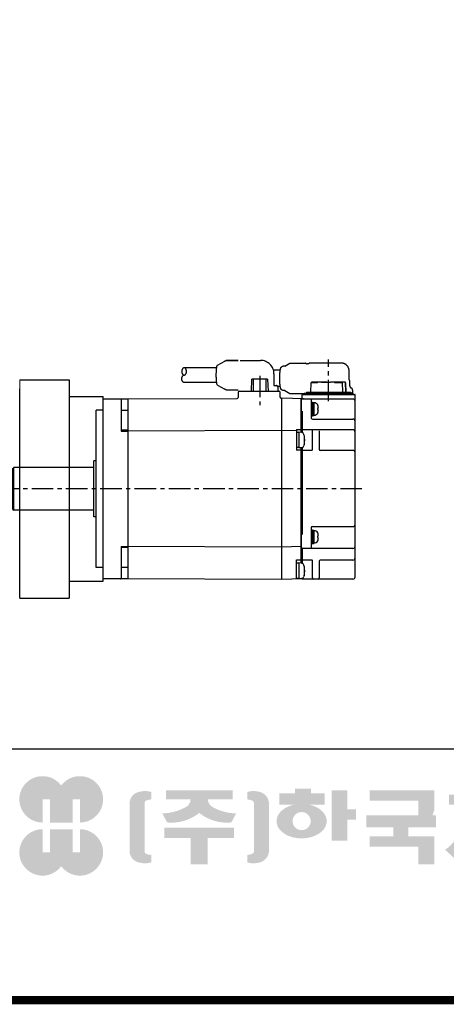
# Model space of a CAD drawing. Extents: x -133 to 1585, y 609 to 1849.
# Drawn here: x 670 to 860, y 633 to 1070 of the extents above; entities that cross this region are included whole.
import ezdxf

# ---------------------------------------------------------------- set-up
doc = ezdxf.new("R2010")
doc.units = 0
doc.header["$MEASUREMENT"] = 0
doc.linetypes.add('CENTER', pattern=[50.800000000000004, 31.75, -6.35, 6.35, -6.35])
doc.linetypes.add('HIDDEN', pattern=[9.524999999999999, 6.35, -3.175])
doc.layers.add('CENTER', color=1, linetype='CENTER')
doc.layers.add('HIDDEN', color=2, linetype='HIDDEN')
doc.layers.add('OBJECT', color=6, linetype='Continuous', lineweight=25)

# ---------------------------------------------------------------- blocks, each defined once
blk = doc.blocks.new('HG-KR73')
at = {"layer": 'CENTER', "ltscale": 0.3}
for p, q in [((89.20000000000027, 38.93460627624233), (89.20000000000027, 57.48500363154244)), ((58.60000000000036, 50.29999999999984), (58.60000000000036, 37.26287761919991)), ((104, -1.13686837721616e-13), (-53.1893223956522, 0))]:
    blk.add_line(p, q, dxfattribs=at)
at = {"layer": 'HIDDEN', "ltscale": 5}
for p, q in [((43.65851367799951, 57.09999999969989), (48.96839509429992, 57.09999999969989)), ((48.99453187600011, 57.09648795099986), (43.65851367790037, 57.09648795099986)), ((49.86953923500005, 57.10000000000002), (58.94999999999982, 57.10000000000002)), ((39.49875572871815, 53.79999999999984), (25.04803283620004, 53.79999999999984)), ((39.89821227409993, 54.93893030619995), (43.06263927660029, 56.78427600359998)), ((43.06263927680038, 56.78427600369992), (43.06497696289989, 56.78560958029993)), ((43.06497696289989, 56.78560958029993), (43.06903080939992, 56.78778166099994)), ((67.73763034303283, 52.78460985692993), (64.70865345631591, 52.78460985693016)), ((69.7214685166, 54.53460627624224), (69.05131312160029, 54.53460627624224)), ((69.69691048260029, 54.51950340794235), (71.9670149788999, 55.91558784944232)), ((72.02895157659987, 55.93460627624233), (78.97677463810032, 55.93460627624233)), ((79.03782642720034, 55.91612808684226), (79.53140604179998, 55.61694330104228)), ((80.36759428550022, 55.63460627624238), (79.67155694419989, 55.63460627624238)), ((94.76708767640048, 55.93460627624233), (81.0856224739, 55.93460627624233)), ((64.94999999999982, 51.09999999999991), (64.94999999999982, 45.89999999999998)), ((98.32341453267145, 48.59980799048992), (98.32183137440006, 52.43460627624245)), ((39.49869129837953, 47.29999999999984), (25.04803283620004, 47.29999999999984)), ((39.89821227409993, 46.16106969379996), (43.15632738210024, 44.26108947899979)), ((43.61262927010011, 44.00200463769977), (43.60624010739957, 44.00351204909987)), ((43.64458588490015, 44.00076616909985), (48.98060408299989, 44.00076616889976)), ((64.94999999999982, 45.89999999999998), (66.10000000000036, 45.89999999999998)), ((67.73762859396766, 45.48460985693009), (66.59278917612937, 45.48460985693009)), ((66.60000000000036, 45.39999999999998), (66.60000000000036, 43.39999999999998)), ((98.57675083370032, 45.80810567574224), (98.57675083370032, 47.93460627624233)), ((99.87675083370004, 43.93460627624233), (99.87675083370004, 42.43460627624233)), ((69.7214685166, 43.73460627624229), (69.05131312160029, 43.73460627624229)), ((69.69691048260029, 43.74970914444225), (71.9670149788999, 42.35362470294228)), ((72.02895157659987, 42.33460627624231), (78.97677463810032, 42.33460627624231)), ((79.03782642720034, 42.35308446554234), (79.17300166810037, 42.43502134924222)), ((99.87674449350015, 42.43460627624233), (79.172316902092, 42.43460627624233))]:
    blk.add_line(p, q, dxfattribs=at)
for points in [[(43.62016790029975, 57.0992338302998), (43.62655929619996, 57.0998260463997), (43.63237689170001, 57.09999999969989)], [(43.63237689170001, 57.09999999969989), (43.6393427979001, 57.09975059579995), (43.64573408419983, 57.09908293390004), (43.65212451419984, 57.0979953622998), (43.6585136783001, 57.09648795079977)], [(39.32393016019796, 50.55000577888666), (39.32625569056381, 50.95769624800494), (39.33306854756302, 51.35850356546632), (39.34442638362361, 51.75408990839026), (39.36015624136417, 52.13946874571718), (39.38017905517245, 52.51120052044269), (39.40427080237168, 52.86630648712094), (39.43227674113814, 53.20152481410889), (39.46390996210539, 53.51426520229359), (39.49894531725431, 53.80155462334085), (39.53704278071564, 54.06127943437195), (39.57791446499687, 54.29085665278433), (39.62117880754795, 54.48872126961703), (39.66649498498646, 54.65276830850019), (39.71345289122019, 54.78203468896038), (39.76167037369942, 54.87496512334349), (39.81072274851886, 54.93123125592285), (39.8601995473914, 54.94988045122966), (39.89825644003713, 54.9388843174554)], [(39.89816810770026, 46.16111568209988), (39.86011099374946, 46.15012031427534), (39.81063457022719, 46.16877050536675), (39.76158332785144, 46.22503762518147), (39.71336771573533, 46.31796902998906), (39.66641241117395, 46.44723635551543), (39.62109953541767, 46.61128430651593), (39.57783917517281, 46.809149793963), (39.53697211145754, 47.03872783492761), (39.49887987532293, 47.29845341267014), (39.46385030227611, 47.58574353879374), (39.43222337564612, 47.89848456357743), (39.4042241836155, 48.23370345415549), (39.38013958341708, 48.58880990564137), (39.36012425122726, 48.96054208327826), (39.34440214976894, 49.34592123711207), (39.33305227543087, 49.74150780854814), (39.32624748523131, 50.14231526304627), (39.32393016019796, 50.55000577888666)], [(43.63237689170001, 44.00000000029979), (43.62541098509973, 44.00024940419996), (43.61901969930022, 44.00091706609976), (43.61262927010011, 44.00200463769977)], [(43.64458588460002, 44.00076616959996), (43.63819448760023, 44.00017395349994), (43.63237689170001, 44.00000000029979)]]:
    blk.add_lwpolyline(points, dxfattribs=at)
for centre, radius, start, end in [((58.94999999999982, 51.09999999999991), 6, 0, 89.99999999229638), ((97.57675083370032, 47.93460627624233), 1, 0, 41.69780222011077), ((66.10000000000036, 45.39999999999998), 0.5, 0, 90.00000000500258), ((99.57675083370032, 45.80810567574224), 1, 180, 249.5126848851993), ((98.87675083370004, 43.93460627624233), 1, 0, 69.5126848852839)]:
    blk.add_arc(centre, radius, start, end, dxfattribs=at)
at = {"layer": 'HIDDEN', "ltscale": 5, "extrusion": (0, 0, -1)}
blk.add_ellipse((25.04803283620004, 52.17499999999984), major_axis=(1.990051048614457e-16, 1.625000000000007), ratio=0.6429592764543602, dxfattribs=at)
blk.add_ellipse((25.04803283620004, 48.92499999999984), major_axis=(1.990051048614457e-16, 1.625000000000007), ratio=0.6429592764543602, start_param=3.141592653589792, end_param=6.283185307179584, dxfattribs=at)
at = {"layer": 'HIDDEN', "ltscale": 5}
for points, knots in [([(43.15799615610013, 56.83902516640001), (43.18802671457615, 56.85621187461606), (43.27910419418959, 56.90833618220745), (43.4330293517196, 56.99531419521543), (43.55734492638567, 57.06434769642362), (43.62016790079997, 57.09923383109981)], [0, 0, 0, 0, 0.1038024741676973, 0.3148149153543618, 0.530392548105595, 0.530392548105595, 0.530392548105595, 0.530392548105595]), ([(67.51508801070031, 49.13460627624238), (67.51508801070031, 49.29500954665286), (67.51715312583838, 49.61433550308379), (67.52644616400721, 50.08957685601888), (67.54189138463789, 50.5559654005134), (67.56344242093292, 51.00939611563751), (67.5910782111896, 51.44619287308217), (67.62487321082426, 51.86339431408828), (67.66515962837957, 52.25932881315987), (67.71183222658874, 52.6261710638463), (67.76323285259423, 52.9481642795655), (67.81683604209502, 53.21612892205974), (67.87091759147097, 53.43346945795133), (67.92732285888997, 53.61558570345289), (67.98862934831732, 53.77369151852133), (68.05749039248622, 53.91461448946507), (68.13640739683251, 54.04232304090647), (68.22730305148207, 54.15839434269276), (68.33162065810257, 54.26279715076691), (68.45055748283085, 54.35458823454201), (68.58357101969068, 54.4309392797262), (68.72987617112767, 54.48912329999314), (68.88700191978478, 54.5260968328837), (68.99603435652989, 54.53460627624224), (69.05131312160029, 54.53460627624224)], [0, 0, 0, 0, 0.4812098112316491, 0.9579660115896593, 1.425956714173869, 1.88109678392172, 2.319743090101977, 2.738907257967447, 3.136726060748099, 3.513579497052185, 3.848159243584929, 4.114723255000718, 4.333158028349708, 4.519778697616649, 4.686310954423372, 4.841393048944381, 4.989661712415609, 5.135862088045055, 5.282686571363271, 5.431276872332563, 5.585278332354951, 5.741284913383607, 5.901967994580088, 6.067804289791267, 6.067804289791267, 6.067804289791267, 6.067804289791267]), ([(72.02895157659987, 55.93332660064232), (72.0156344821653, 55.93332660064232), (71.99363996789998, 55.92993272855972), (71.97387954225451, 55.92051021919622), (71.96665048680006, 55.91619903484229)], [0, 0, 0, 0, 0.03995128330509016, 0.06520222347924079, 0.06520222347924079, 0.06520222347924079, 0.06520222347924079]), ([(79.03817880879978, 55.91672932124231), (79.03121535002856, 55.92081058220833), (79.01173831000506, 55.92998489717388), (78.99009173253489, 55.93332660064232), (78.97677463810032, 55.93332660064232)], [0, 0, 0, 0, 0.02421400508400195, 0.06416528838942874, 0.06416528838942874, 0.06416528838942874, 0.06416528838942874]), ([(79.54687258386093, 55.60727257633323), (79.55900358233248, 55.61276320256468), (79.599134298011, 55.62803471483562), (79.64211352702569, 55.63460627624238), (79.67155694419989, 55.63460627624238)], [6.625310623449272, 6.625310623449272, 6.625310623449272, 6.625310623449272, 6.665129008912616, 6.75345926043535, 6.75345926043535, 6.75345926043535, 6.75345926043535]), ([(81.0856224739, 55.93460627624233), (81.04026601625083, 55.93460627624233), (80.94889803995693, 55.92846996608444), (80.81121599533435, 55.90026746643071), (80.6751532623075, 55.85183364094416), (80.54460838752857, 55.78280237027104), (80.44169980619608, 55.70768990693011), (80.3843240487904, 55.65490386078523), (80.3640126442815, 55.63460627624238)], [0, 0, 0, 0, 0.1360693729476962, 0.2737486284700797, 0.4204033512859735, 0.5678168072876753, 0.7152345194255414, 0.8013074933725652, 0.8013074933725652, 0.8013074933725652, 0.8013074933725652]), ([(98.32183137440006, 52.43460627624245), (98.32159602883712, 53.00467104983989), (98.00525084791889, 54.28672041036418), (96.83026088211864, 55.45295195596339), (95.6265083748458, 55.85923584858881), (95.05963750846968, 55.93460627624233), (94.76708767640048, 55.93460627624233)], [0, 0, 0, 0, 1.710194466532613, 3.799849423309215, 4.620547722092542, 5.498197218301534, 5.498197218301534, 5.498197218301534, 5.498197218301534]), ([(69.05131312160029, 43.73460627624229), (68.99441111936358, 43.73460627624229), (68.87912073583084, 43.74386825437159), (68.71091400736805, 43.785420619413), (68.5501935344264, 43.85403598883909), (68.40404792364325, 43.94622480500561), (68.27652029870114, 44.05716642540699), (68.16952386471075, 44.18046540924854), (68.08020781391588, 44.3139871852967), (68.00446926496534, 44.45948716714918), (67.93846871383857, 44.62148818166941), (67.87871608275418, 44.80745886448528), (67.8221516013391, 45.02888428496544), (67.76659419305633, 45.30169826610143), (67.7139574463472, 45.62780046201374), (67.666539494071, 45.99762451919912), (67.6258454575127, 46.39499725364431), (67.59173648275555, 46.8137108780569), (67.56385505767958, 47.25216460191746), (67.54211741454037, 47.70739243843263), (67.52654097820277, 48.17568370362153), (67.51717022635148, 48.65288874419696), (67.51508801070031, 48.97353924587253), (67.51508801070031, 49.13460627624238)], [0, 0, 0, 0, 0.1707060067085955, 0.3452427740446578, 0.5175753361081998, 0.6927439527110774, 0.8614375226510191, 1.022840055579838, 1.181073704749278, 1.342265589069886, 1.514106029864055, 1.705249808546529, 1.927827992034064, 2.199384067649913, 2.540218375062749, 2.91856488082544, 3.317788428808274, 3.738468460072683, 4.178790659457652, 4.635745466090001, 5.105656661506361, 5.584395068341401, 6.067596159450557, 6.067596159450557, 6.067596159450557, 6.067596159450557]), ([(43.60624010779975, 44.00351204909987), (43.54349985022964, 44.03895567874781), (43.41933407436045, 44.10910020708275), (43.26934249692295, 44.1953318808005), (43.18208698404896, 44.24610180409002), (43.15580982889969, 44.26139125809993)], [0, 0, 0, 0, 0.2161784099660452, 0.4278267421772816, 0.5190314953072046, 0.5190314953072046, 0.5190314953072046, 0.5190314953072046]), ([(72.02895157659987, 42.33588595174228), (72.0156344821653, 42.33588595174228), (71.99363996789998, 42.339279823825), (71.97387954225451, 42.3487023331885), (71.96665048680006, 42.35301351754231)], [0, 0, 0, 0, 0.03995128330510844, 0.06520222347921087, 0.06520222347921087, 0.06520222347921087, 0.06520222347921087]), ([(78.97677463810032, 42.33588595174228), (78.99009173253489, 42.33588595174228), (79.01173831000506, 42.33922765521095), (79.03121535002856, 42.34840197017627), (79.03817880879978, 42.35248323114229)], [0, 0, 0, 0, 0.03995128330544506, 0.06416528838939925, 0.06416528838939925, 0.06416528838939925, 0.06416528838939925])]:
    blk.add_open_spline(points, degree=3, knots=knots, dxfattribs=at)
for points in [[(43.06903081009978, 56.78778165989991), (43.09868592543353, 56.80486282873323), (43.12834104076683, 56.82194399756668), (43.15799615610013, 56.83902516640001)], [(79.5317370437001, 55.61751900114234), (79.53699384347965, 55.61444136069792), (79.54204173738799, 55.61098807331291), (79.54687258386366, 55.60727257632743)]]:
    blk.add_open_spline(points, degree=3, dxfattribs=at)
blk.add_point((89.20000000000027, 42.93460627624233), dxfattribs=at)
at = {"layer": 'OBJECT'}
for p, q in [((54.89699838619981, 43.39999999999998), (55.06670022299977, 48.79999999999984)), ((62.13329977699959, 48.79999999999984), (55.06670022299977, 48.79999999999984)), ((55.75440483189959, 48.79999999999984), (55.68411203110009, 43.39999999999998)), ((61.51588796879969, 43.39999999999998), (61.44559516799973, 48.79999999999984)), ((62.13329977699959, 48.79999999999984), (62.30300161369996, 43.39999999999998)), ((81.32324916623202, 42.93460627624233), (81.46991639803218, 47.13460627624238)), ((84.26359917363197, 47.13460627624238), (81.46986548263203, 47.13460627624238)), ((81.6254337142318, 47.13463659134243), (81.6371085958317, 47.43463678784235)), ((88.35351548833205, 47.43460627624233), (81.63702528953218, 47.43460627624233)), ((84.09975466953165, 47.4346412164424), (84.0880797871323, 47.13464100094222)), ((86.07544875063195, 47.2346062762424), (86.07629990493206, 47.43460627624233)), ((90.04563335723196, 47.2346062762424), (86.07544875063195, 47.2346062762424)), ((86.17901827773176, 47.43460627624233), (86.17901827773176, 47.2346062762424)), ((90.046058934332, 47.33460627624243), (86.17901827773176, 47.33460627624243)), ((86.48369163623192, 47.33460627624243), (86.48369163623192, 47.43460627624233)), ((86.59946751243206, 47.33460627624243), (86.59946751243206, 47.43460627624233)), ((87.83034788083205, 47.43460627624233), (87.83034788083205, 47.33460627624243)), ((87.94612375713177, 47.33460627624243), (87.94612375713177, 47.43460627624233)), ((88.25079711563194, 47.33460627624243), (88.25079711563194, 47.43460627624233)), ((88.35351548833205, 47.43460627624233), (88.35394106553213, 47.33460627624243)), ((90.04648451153207, 47.43460627624233), (90.04563335723196, 47.2346062762424)), ((96.76297471033195, 47.43460627624233), (90.04648451153207, 47.43460627624233)), ((95.23142211913182, 47.13460627624238), (91.85663178003188, 47.13460627624238)), ((92.08087011333237, 47.13463551274242), (92.07174869843175, 47.43463563504235)), ((95.53847634443173, 42.93460627624233), (95.38250420523173, 47.43460627624233)), ((96.60119763923194, 47.43460627624233), (96.75716977843194, 42.93460627624233)), ((96.77456628563186, 47.13463659134243), (96.76289140403196, 47.43463678784235)), ((96.93013451723209, 47.13460627624238), (96.77307601063194, 47.13460627624238)), ((97.0767508336321, 42.93460627624233), (96.93008360183194, 47.13460627624238)), ((-11, 39.99999999999989), (0, 39.99999999999989)), ((-11, -40.00000000000011), (-11, 39.99999999999989)), ((-3, 39.79999999999984), (-2.997964291330845, 25.65756949559989)), ((0, 39.99999999999989), (48.60218165459992, 40.21206836919998)), ((0, 39.99999999999989), (0, -40.00000000000011)), ((49.09999999999991, 42.89999999999998), (49.09999999999991, 40.61119458229996)), ((49.59999999999991, 43.39999999999998), (67.14999999999964, 43.39999999999998)), ((67.64999999999964, 40.79736711809994), (67.64999999999964, 42.89999999999998)), ((68.15218165459964, 40.29737187779995), (68.29999999999973, 40.2980168611)), ((68.29999999999973, 40.29999999999984), (68.29999999999973, -40.29999999999995)), ((78, 39.99999999999989), (68.30000000209975, 40.29999999999984)), ((77, 39.99999999999989), (77, 25.11761385271393)), ((77, 39.99999999959994), (77, 26.33566274459997)), ((100, 39.93460627624245), (77, 39.93460627624245)), ((77, 25.11761385271393), (77, 39.93460627624245)), ((77.5, 39.93460627624245), (77.5, 41.73460627624229)), ((77.69999999999982, 41.93460627624245), (100.8000000000002, 41.93460627624245)), ((78.32324916620018, 42.2346062762424), (78.32324916620018, 41.93460627624233)), ((99.87675036380006, 42.43460627624233), (78.52324963609999, 42.43460627624233)), ((79.3157985552316, 42.93460627624233), (79.27205422348197, 42.43460627624233)), ((79.31575463533181, 42.93460627624233), (99.08424536453185, 42.93460627624233)), ((81.5, 39.73460627624229), (81.5, 31.38341023224223)), ((98.67603571549989, 41.93460627624233), (98.67603571549989, 42.2346062762424)), ((98.75796729700005, 42.13460627624238), (98.67603571549989, 42.13460627624238)), ((98.75796729700005, 42.13460627624238), (98.75796729700005, 41.93460627624233)), ((99.08420144463207, 42.93460627624233), (99.12794577638215, 42.43460627624233)), ((100.0767508337003, 42.2346062762424), (100.0767508337003, 41.93460627624233)), ((101, 25.25923819103275), (101, 41.73460627624229)), ((81.5, 38.49554600914246), (82, 38.49554600914246)), ((82, 38.49274090684241), (82, 32.49835111144228)), ((82, 38.42470971234241), (82.69999999999982, 38.42470971234241)), ((82.69999999999982, 38.42470971234241), (82.69999999999982, 32.54734808314231)), ((84.3648617678, 37.27363487084244), (84.3648617678, 37.29554600914241)), ((84.3648617678, 35.21554600914226), (84.3648617678, 35.77554731784244)), ((84.3648617678, 35.7755460091422), (84.5845676828003, 35.7755460091422)), ((84.5845676828003, 35.21554600914226), (84.3648617678, 35.21554600914226)), ((-11.20000000000027, 34.99999999999989), (-14.00000000000045, 34.99999999999989)), ((-14, -35.00000000000011), (-14.00000000000045, 34.99999999999989)), ((0, 34.8642807606999), (-2.999289536091965, 34.8642807606999)), ((77, 33.94554600864228), (77.5, 33.94554600864228)), ((77, 33.5455460091423), (77.5, 33.5455460091423)), ((77.5, 34.48309871774234), (77.5, 25.02015695922546)), ((81.5, 32.49554600914223), (82, 32.49554600914223)), ((82, 32.54554600914241), (82.69999999999982, 32.54554600914241)), ((82, 30.99577757484224), (100, 30.99577757484224)), ((84.3648617678, 33.69554600914228), (84.3648617678, 33.71745735354227)), ((75, 26.43614186329989), (75, 17.19857460569995)), ((75, 26.43614186329989), (77, 26.32763903679995)), ((100, 26.25923819103275), (77.5, 26.25923819103275)), ((0, 26.07688183189987), (-2.998024648548835, 26.07688183189987)), ((-2.997964291330845, 25.6575694956), (0, 25.65756949559989)), ((68.29999999999973, 25.9392439204164), (0, 25.66618830648395)), ((75, 25.75147935189648), (68.35740381985352, 25.94145655334421)), ((76, 25.21061747049998), (76, 18.21061747049998)), ((77.11941518979984, 25.11268133169995), (76, 25.21061747049998)), ((78.36341828280001, 23.76061747050005), (78.25649539189999, 24.17335731240007)), ((78.36341828280001, 23.72695077629999), (78.36341828280001, 23.76061747050005)), ((78.36341828280001, 22.08061747049999), (78.36341828280001, 21.34061747049998)), ((78.36341828280001, 22.08061747049999), (78.5013523294001, 22.08061747049999)), ((78.5, 21.34061747049998), (78.5, 22.08061747049999)), ((78.5, 22.0806174705001), (78.5, 21.34061747049998)), ((78.5, 21.34061747049998), (78.5, 22.08061747049999)), ((82, 17.33360627624234), (82, 25.74089847074242)), ((85, 25.72623113014231), (85, 17.54739444424229)), ((101, -25.43777061471098), (101, 25.25923819103275)), ((76, 18.33561747049998), (75, 18.33561747049998)), ((77.11941518979984, 18.30855360939995), (76, 18.21061747049998)), ((77, -33.012903247586), (77, 18.30362108838597)), ((77, 18.30362108838597), (77, -33.012903247586)), ((77, 18.30362108838597), (77, -24.75294203920009)), ((77.5, 18.40107798187444), (77.5, -20.21396832935773)), ((78.36341828280001, 19.66061747049991), (78.25649539189999, 19.24787762869994)), ((78.5013523294001, 21.34061747049998), (78.36341828280001, 21.34061747049998)), ((78.36341828280001, 19.66061747049991), (78.36341828280001, 19.69428416479991)), ((77, 17.19857460569995), (75, 17.19857460569995)), ((77, 16.88360627624218), (77.5, 16.88360627624218)), ((81.69999999999982, 17.13360627624229), (77.5, 17.13360627624229)), ((100, 17.13318088184235), (85.5, 17.13318088184235)), ((-50.99999999280044, 9.099999992699964), (-50.59999999240017, 9.499999992499966)), ((-51, -9.099998288300071), (-51, 9.0999982881998)), ((-15.40000000000009, 9.5), (-50.59999999990032, 9.5)), ((-50.59999999990032, -9.500000000000114), (-50.59999999990032, 9.5)), ((-14, 12.47499999999991), (-15, 12.47499999999991)), ((-15, -12.47499819240011), (-15, 12.47499819239999)), ((-50.99999999280044, -9.099999992700077), (-50.59999999240017, -9.49999999250008)), ((-15.40000000000009, -9.500000000000114), (-50.59999999990032, -9.500000000000114)), ((-14, -12.47500000000002), (-15, -12.47500000000002)), ((81.5, -17.03296412425777), (81.5, -26.19725451155762)), ((82, -16.76410637025776), (100, -16.76410637025776)), ((77, -19.31396832935775), (77.5, -19.31396832935775)), ((77, -19.71396832935773), (77.5, -19.71396832935773)), ((77, -20.14857460560017), (77, -31.44405119219994)), ((81.5, -18.26396832935757), (82, -18.26396832935757)), ((82, -18.26677343175777), (82, -24.26116322705764)), ((82, -18.33480462625766), (82.69999999999982, -18.33480462625766)), ((82.69999999999982, -18.33480462625766), (82.69999999999982, -24.21216625545765)), ((84.3648617678, -19.48587946775763), (84.3648617678, -19.46396832935773)), ((84.3648617678, -21.54396832935765), (84.3648617678, -20.98396702075775)), ((84.3648617678, -20.98396832935771), (84.5845676828003, -20.98396832935771)), ((84.5845676828003, -21.54396832935765), (84.3648617678, -21.54396832935765)), ((-3, -25.65756949560011), (-3, -39.80000000000007)), ((-3, -25.65756949560011), (0, -25.65756949560011)), ((0, -26.07688183189998), (-3, -26.07688183189998)), ((68.29999999999973, -25.93924392041652), (0, -25.66618830648406)), ((77, -25.6432319292162), (68.35740381985352, -25.94145655334444)), ((77, -26.17620048105755), (77.5, -26.17620048105755)), ((77.5, -26.17478828075775), (77.5, -33.11036014107447)), ((81.5, -24.26396832935757), (82, -24.26396832935757)), ((82, -24.21396832935773), (82.69999999999982, -24.21396832935773)), ((84.3648617678, -23.06396832935775), (84.3648617678, -23.04205698495787)), ((101, -39.06539372375767), (101, -25.43777061471098)), ((100, -26.43777061471098), (77.5, -26.43777061471098)), ((-11.20000000000027, -35.00000000000011), (-14, -35.00000000000011)), ((0, -34.86428076070013), (-3, -34.86428076070013)), ((75, -40.10824742260002), (75, -31.56093973290001)), ((75, -31.56093973290001), (77, -31.56093973290001)), ((76, -32.91989962979994), (76, -39.91989962979994)), ((77.11941518979984, -33.01783576870002), (76, -32.91989962979994)), ((77, -31.37639372375759), (77.5, -31.37639372375759)), ((81.69999999999982, -31.62639372375759), (77.5, -31.62639372375759)), ((78.36341828280001, -34.3698996298001), (78.25649539189999, -33.95715978800001)), ((78.36341828280001, -34.40356632400005), (78.36341828280001, -34.3698996298001)), ((82, -39.56539372375767), (82, -31.87455964795765)), ((85, -32.08522774795767), (85, -39.56539372375767)), ((100, -31.62633345665779), (85.5, -31.62633345665779)), ((78.36341828280001, -38.46989962980012), (78.25649539189999, -38.88263947170014)), ((78.36341828280001, -36.04989962980005), (78.36341828280001, -36.78989962980006)), ((78.36341828280001, -36.04989962980005), (78.5013523294001, -36.04989962980005)), ((78.5013523294001, -36.78989962980006), (78.36341828280001, -36.78989962980006)), ((78.36341828280001, -38.46989962980012), (78.36341828280001, -38.43623293560006)), ((78.5, -36.78989962980006), (78.5, -36.04989962980005)), ((78.5, -36.04989962980005), (78.5, -36.78989962980006)), ((78.5, -36.78989962980006), (78.5, -36.04989962980005)), ((0, -40.00000000000011), (-11, -40.00000000000011)), ((68.29999999999973, -40.29801686100006), (0, -40.00000000000011)), ((77.5, -40.00000000000011), (68.29999999999973, -40.29999999999995)), ((76, -39.79489962979994), (75, -39.79489962979994)), ((77.11941518979984, -39.82196349089998), (76, -39.91989962979994)), ((77.17832007503057, -39.81545399085769), (77.5, -39.81545399085769)), ((77.5, -39.72943911852565), (77.5, -40.06539372375767)), ((100, -40.06539372375767), (77.5, -40.06539372375767))]:
    blk.add_line(p, q, dxfattribs=at)
for centre, radius, start, end in [((-3.200000000000273, 39.79999999999984), 0.2, 0, 90), ((48.59999999999991, 40.71206360960002), 0.5, 270.2499999999916, 353.7946894987928), ((49.59999999999991, 42.89999999999998), 0.5, 90, 180), ((67.14999999999964, 42.89999999999998), 0.5, 0, 90), ((68.14999999999964, 40.79736711809994), 0.5, 180, 270.2499999999916), ((77.69999999999982, 41.73460627624229), 0.2, 90, 180), ((78.5232491662, 42.2346062762424), 0.2, 89.99999614306296, 180), ((81.30000000000018, 39.73460627624229), 0.2, 0, 90), ((98.47603573050037, 42.23460630944248), 0.1999999668, 359.9999904545205, 90.00000430769104), ((99.87675083369959, 42.2346062762424), 0.2, 0, 90.00000385680677), ((100, 38.93460627624233), 1, 0, 90), ((100.8000000000002, 41.73460627624229), 0.2, 0, 90), ((-11.20000000000027, 35.19999999999993), 0.2, 270, 0), ((82.69999999999982, 36.31172247974234), 1.933823529399998, 30.5802873746879, 90), ((82, 31.49577757484246), 0.5, 192.679722070614, 270), ((82.69999999999982, 34.67936953854235), 1.933823529399998, 270, 329.4197126253121), ((100, 29.99577757484224), 1, 0, 90), ((100, 25.25923819103275), 1, 0, 90), ((75.99879025269956, 15.03244806159989), 10.0531730742, 89.99310531729792, 95.70179316849757), ((75.00033289109979, 14.98626059490005), 10.0993568812, 87.16373462669641, 90.0018885614009), ((77.00611272419974, 23.81762822409985), 1.3, 15.88085000829639, 85.00000000000219), ((69.59999999999991, 21.71061747049998), 8.992391228099999, 8.159820642199948, 12.95740360590133), ((76.27156977689992, 22.54358800589989), 2.2773283436, 348.2703189159998, 356.6965435878997), ((71.82210001489966, 22.1892521881), 6.726717960299998, 1.900688286498754, 6.810538066897863), ((77.00611272419974, 19.60360671699993), 1.3, 274.9999999999978, 344.1191499917036), ((69.59999999999991, 21.71061747049998), 8.992391228099999, 347.0425963940987, 351.8401793578001), ((71.82211183039999, 21.23198185309991), 6.726706121499998, 353.1894576097993, 358.0993160366988), ((76.26090910179983, 20.87623649149998), 2.2880658453, 3.323333821800607, 11.70999204919519), ((85.5, 17.63318088184235), 0.5, 180, 270), ((81.69999999999982, 17.43360627624224), 0.3, 270, 0), ((100, 16.13318088184235), 1, 0, 90), ((-15.40000000000009, 9.899999999999977), 0.4, 270, 0), ((-15.40000000000009, -9.900000000000205), 0.4, 0, 90), ((82, -17.26410637025776), 0.5, 90, 180), ((100, -15.76410637025776), 1, 270, 0), ((82.69999999999982, -20.44779185885773), 1.933823529399998, 30.5802873746879, 90), ((82.69999999999982, -22.08014479995779), 1.933823529399998, 270, 329.4197126253121), ((100, -25.43777061471098), 1, 270, 0), ((-11.20000000000027, -35.20000000000005), 0.2, 0, 90), ((75.99879025269956, -43.09806903879996), 10.0531730742, 89.99310531729792, 95.70179316849757), ((75.00033289109979, -43.14425650550004), 10.0993568812, 87.16373462669641, 90.0018885614009), ((77.00611272419974, -34.31288887619996), 1.3, 15.88085000829639, 85.00000000000219), ((69.59999999999991, -36.41989962979994), 8.992391228099999, 8.15982064219923, 12.95740360590133), ((81.69999999999982, -31.92639372375754), 0.3, 7.499991420600042, 90), ((85.5, -32.12633345665768), 0.5, 90, 176.5384606586018), ((100, -30.62633345665768), 1, 270, 0), ((77.00611272419974, -38.52691038340004), 1.3, 274.9999999999978, 344.1191499916988), ((69.59999999999991, -36.41989962979994), 8.992391228099999, 347.0425963940979, 351.8401793578001), ((76.27156977689992, -35.58692909450008), 2.2773283436, 348.2703189159998, 356.6965435878967), ((71.82210001489966, -35.94126491229997), 6.726717960299998, 1.900688286498754, 6.810538066896953), ((71.82211183039999, -36.89853524729995), 6.726706121499998, 353.1894576097984, 358.0993160366978), ((76.26090910179983, -37.25428060880006), 2.2880658453, 3.323333821797755, 11.70999204919519), ((100, -39.06539372375767), 1, 270, 0), ((-3.200000000000273, -39.80000000000007), 0.2, 270, 0), ((82.5, -39.56539372375767), 0.5, 180, 270), ((84.5, -39.56539372375767), 0.5, 270, 0)]:
    blk.add_arc(centre, radius, start, end, dxfattribs=at)
for points, knots in [([(98.57198837309988, 42.40947546724249), (98.57250568479321, 42.41184314874886), (98.57388492623613, 42.41758924094222), (98.57640961696507, 42.42549672345353), (98.5792625998306, 42.43194479848933), (98.58249162229549, 42.43460627624233), (98.58383193530017, 42.43460627624233)], [0, 0, 0, 0, 0.007270608223269726, 0.0177492276540686, 0.02470819384793228, 0.02872913286202768, 0.02872913286202768, 0.02872913286202768, 0.02872913286202768]), ([(84.5845676828003, 36.71363487084238), (84.56764684328436, 36.77954153055282), (84.53405850947729, 36.91036807047522), (84.46013605764892, 37.0982808097441), (84.39649992223985, 37.21540427289676), (84.3648617678, 37.27363487084244)], [0, 0, 0, 0, 0.2040148145156624, 0.4049750418744544, 0.6036754134941185, 0.6036754134941185, 0.6036754134941185, 0.6036754134941185]), ([(84.60856313500017, 36.56161411584242), (84.60631669726627, 36.57887820991778), (84.60186334220134, 36.61310267989813), (84.59388378582116, 36.66379771178356), (84.58765436641534, 36.69712243619426), (84.5845676828003, 36.71363487084238)], [0, 0, 0, 0, 0.05222764872183711, 0.1035364837586915, 0.1539302015315933, 0.1539302015315933, 0.1539302015315933, 0.1539302015315933]), ([(84.5845676828003, 35.7755460091422), (84.58764395193293, 35.78504469093673), (84.59383604429968, 35.80416418682296), (84.60183104078715, 35.83345201162899), (84.60630903515266, 35.85331616281303), (84.60856313500017, 35.86331523304227)], [0, 0, 0, 0, 0.02995068656513491, 0.06028647353001194, 0.09103428651836809, 0.09103428651836809, 0.09103428651836809, 0.09103428651836809]), ([(84.60856313500017, 35.12777678534223), (84.60630839797932, 35.1377785606013), (84.60182976773012, 35.15764529131059), (84.59383444978357, 35.18693302818338), (84.58764316033376, 35.20604986229182), (84.5845676828003, 35.21554600914226)], [0, 0, 0, 0, 0.03075614700905291, 0.06109156369443031, 0.09103428648537278, 0.09103428648537278, 0.09103428648537278, 0.09103428648537278]), ([(84.64426625089982, 36.11891036354234), (84.64233867192843, 36.16176448142562), (84.63860421965592, 36.24478917730835), (84.6296118164837, 36.36317720147838), (84.61968030273238, 36.46790935170941), (84.61202397575335, 36.53244326277104), (84.60856313500017, 36.56161411584242)], [0, 0, 0, 0, 0.1286851678336243, 0.2493120253495725, 0.356142262104012, 0.4442661212119118, 0.4442661212119118, 0.4442661212119118, 0.4442661212119118]), ([(84.60856313500017, 35.86331523304227), (84.61200794464366, 35.88007343239849), (84.61960190524223, 35.91701628811438), (84.62951224911467, 35.97722848350838), (84.6385476681262, 36.04564933645599), (84.64231358890811, 36.0938947208989), (84.64426625089982, 36.11891036354234)], [0, 0, 0, 0, 0.05132171957305137, 0.1131369093409146, 0.1830263586726836, 0.2582889037377575, 0.2582889037377575, 0.2582889037377575, 0.2582889037377575]), ([(84.64426625089982, 34.87218165484228), (84.64231358890629, 34.89719729745218), (84.63854766811983, 34.94544268186121), (84.62951224911694, 35.01386353477653), (84.61960190523041, 35.07407573020123), (84.61200794464185, 35.11101858595259), (84.60856313500017, 35.12777678534223)], [0, 0, 0, 0, 0.0752625449653523, 0.1451519942970649, 0.2069671840652085, 0.2582889037360397, 0.2582889037360397, 0.2582889037360397, 0.2582889037360397]), ([(84.3648617678, 33.71746497444235), (84.39649753672256, 33.77568772293773), (84.46013273766948, 33.89280250870968), (84.53405493766695, 34.08071299034009), (84.56764516696921, 34.2115449484312), (84.5845676828003, 34.27745714754246)], [0, 0, 0, 0, 0.198676218892218, 0.3996362833240836, 0.6036684607137773, 0.6036684607137773, 0.6036684607137773, 0.6036684607137773]), ([(84.5845676828003, 34.27745714754246), (84.58765564393889, 34.29397667393846), (84.59388633201524, 34.32730870485113), (84.60186535345201, 34.3780038208987), (84.60631769577776, 34.41222115550693), (84.60856313500017, 34.42947790254243)], [0, 0, 0, 0, 0.05041533217071392, 0.1017247934417216, 0.1539302014132669, 0.1539302014132669, 0.1539302014132669, 0.1539302014132669]), ([(84.60856313500017, 34.42947790254243), (84.6121009699109, 34.45932500604067), (84.61984994076374, 34.52469954750472), (84.62978841201448, 34.63001145998658), (84.6386796172169, 34.74772427863252), (84.6423685146001, 34.82990444569623), (84.64426625089982, 34.87218165484228)], [0, 0, 0, 0, 0.09016553254689341, 0.1974908669597307, 0.3173137665015719, 0.444266204334827, 0.444266204334827, 0.444266204334827, 0.444266204334827]), ([(82, 25.74089847044229), (82.00027354841495, 25.75393387288045), (82.00082662444129, 25.78028960441168), (82.00532849386855, 25.82016569163579), (82.01272353674449, 25.86083273133534), (82.0235772346673, 25.90243194991729), (82.03820800773883, 25.9450057764908), (82.05704523856275, 25.98839609658182), (82.08060466307916, 26.03221744659447), (82.10899726926891, 26.07625537153353), (82.13171984665723, 26.10390108024012), (82.14337112179965, 26.11807675024227)], [0, 0, 0, 0, 0.03909806621709761, 0.07905073445095945, 0.1202290665398024, 0.1630147623109205, 0.2078948228085658, 0.25515590208589, 0.3047538732024566, 0.3570241993702649, 0.4120327194587577, 0.4120327194587577, 0.4120327194587577, 0.4120327194587577]), ([(84.5845676828003, -20.04587946775757), (84.56764684328664, -19.97997280801349), (84.53405850949184, -19.84914626805482), (84.46013605766984, -19.66123352877776), (84.39649992224213, -19.54411006566863), (84.3648617678, -19.48587946775763)], [0, 0, 0, 0, 0.2040148146119722, 0.4049750419706584, 0.6036754135014092, 0.6036754135014092, 0.6036754135014092, 0.6036754135014092]), ([(84.60856313500017, -20.19790022275777), (84.60631669726627, -20.18063612868229), (84.60186334220134, -20.14641165870182), (84.59388378582116, -20.09571662681628), (84.58765436641579, -20.06239190240558), (84.5845676828003, -20.04587946775757)], [0, 0, 0, 0, 0.05222764872206245, 0.1035364837589168, 0.1539302015318187, 0.1539302015318187, 0.1539302015318187, 0.1539302015318187]), ([(84.5845676828003, -20.98396832935771), (84.5876439519352, -20.9744696475974), (84.59383604431605, -20.95535015174903), (84.60183104078533, -20.92606232697028), (84.60630903515221, -20.9061981757867), (84.60856313500017, -20.89619910555768)], [0, 0, 0, 0, 0.02995068646966764, 0.0602864734345995, 0.09103428642317707, 0.09103428642317707, 0.09103428642317707, 0.09103428642317707]), ([(84.60856313500017, -21.63173755325772), (84.60630839798159, -21.62173577796477), (84.60182976774422, -21.60186904721922), (84.59383444978175, -21.57258131031688), (84.58764316033285, -21.55346447620821), (84.5845676828003, -21.54396832935765)], [0, 0, 0, 0, 0.03075614710653541, 0.06109156379191282, 0.09103428658290949, 0.09103428658290949, 0.09103428658290949, 0.09103428658290949]), ([(84.64426625089982, -20.64060397505773), (84.64233867192706, -20.59774985717456), (84.63860421965, -20.51472516125887), (84.62961181649553, -20.39633713708713), (84.61968030272556, -20.29160498685803), (84.61202397575244, -20.22707107582926), (84.60856313500017, -20.19790022275777)], [0, 0, 0, 0, 0.1286851678338514, 0.2493120254493424, 0.3561422621043104, 0.4442661212120972, 0.4442661212120972, 0.4442661212120972, 0.4442661212120972]), ([(84.60856313500017, -20.89619910555768), (84.6120079446423, -20.87944090616793), (84.61960190523132, -20.84249805041657), (84.62951224910785, -20.78228585502427), (84.63854766813347, -20.71386500211167), (84.64231358890947, -20.66561961770128), (84.64426625089982, -20.64060397505773)], [0, 0, 0, 0, 0.05132171967094271, 0.1131369094389181, 0.1830263586715221, 0.2582889037363694, 0.2582889037363694, 0.2582889037363694, 0.2582889037363694]), ([(84.64426625089982, -21.88733268375756), (84.64231358890811, -21.86231704111412), (84.6385476681262, -21.81407165667122), (84.62951224911467, -21.74565080372383), (84.61960190524223, -21.68543860832972), (84.61200794464366, -21.64849575261394), (84.60856313500017, -21.63173755325772)], [0, 0, 0, 0, 0.07526254506490397, 0.1451519943967293, 0.2069671841645365, 0.2582889037374764, 0.2582889037374764, 0.2582889037374764, 0.2582889037374764]), ([(84.3648617678, -23.04204936415772), (84.39649753671665, -22.9838266156263), (84.46013273762128, -22.86671182983525), (84.5340549376906, -22.67880134823645), (84.56764516697467, -22.54796939017115), (84.5845676828003, -22.48205719105772)], [0, 0, 0, 0, 0.1986762189812311, 0.3996362833198451, 0.603668460709484, 0.603668460709484, 0.603668460709484, 0.603668460709484]), ([(84.5845676828003, -22.48205719105772), (84.58765564393889, -22.46553766466172), (84.59388633201524, -22.43220563374905), (84.60186535345201, -22.38151051770126), (84.60631769577776, -22.34729318309303), (84.60856313500017, -22.33003643605764)], [0, 0, 0, 0, 0.05041533217076985, 0.1017247934420021, 0.153930201413322, 0.153930201413322, 0.153930201413322, 0.153930201413322]), ([(84.60856313500017, -22.33003643605764), (84.61210096991181, -22.3001893325594), (84.61984994077011, -22.23481479106272), (84.62978841200811, -22.12950287854585), (84.63867961721462, -22.01179005990082), (84.64236851459964, -21.9296098928703), (84.64426625089982, -21.88733268375756)], [0, 0, 0, 0, 0.09016553254706282, 0.1974908670593757, 0.317313766601387, 0.4442662043347232, 0.4442662043347232, 0.4442662043347232, 0.4442662043347232])]:
    blk.add_open_spline(points, degree=3, knots=knots, dxfattribs=at)
blk = doc.blocks.new('GUIDE LINES')
at = {"linetype": 'Continuous'}
h = blk.add_hatch(color=1, dxfattribs=at)
h.dxf.hatch_style = 1
h.paths.add_polyline_path([(-976.9514593108856, 123.7578373727381), (-973.4230338556208, 123.7578373727381), (-973.4230338556208, 112.6073926273196), (-962.5729784013988, 112.6073926273196), (-962.5729784013988, 123.7578373727381), (-959.0445529461349, 123.7578373727381), (-959.0445529461349, 112.6073926273196, 1.622532587323392), (-967.9980061285087, 130.4037454470076, 1.622532587323392), (-976.9514593108856, 112.6073926273196)])
h.paths.add_polyline_path([(-962.5729784013988, 109.4441265625078), (-973.4230338556208, 109.4441265625078), (-973.4230338556208, 98.29368181708942), (-976.9514593108856, 98.29368181708942), (-976.9514593108856, 109.4441265625078, 1.622532587323393), (-967.9980061285087, 91.64777374281981, 1.622532587323391), (-959.0445529461349, 109.4441265625078), (-959.0445529461349, 98.29368181708942), (-962.5729784013988, 98.29368181708942)])
h = blk.add_hatch(color=5, dxfattribs=at)
h.dxf.hatch_style = 1
h.paths.add_polyline_path([(-854.1805892854718, 102.7286657978624), (-861.7217951611938, 102.7286657978624), (-861.7217951611938, 92.6250002457198), (-854.1805892854718, 92.6250002457198), (-830.7762741337256, 92.6250002457198), (-830.7762741337256, 97.5395188472552), (-854.1805892854718, 97.5395188472552)], flags=17)
h.paths.add_polyline_path([(-731.3375569498412, 105.9776963469622), (-738.8787628255632, 105.9776963469622), (-738.8787628255632, 92.6250002457198), (-731.3375569498412, 92.6250002457198), (-707.933241798095, 92.6250002457198), (-707.933241798095, 97.5395188472552), (-731.3375569498412, 97.5395188472552)], flags=17)
h.paths.add_polyline_path([(-905.9491404578871, 105.2357568555181), (-905.9491404578871, 92.6250002457198), (-897.6814983039744, 92.6250002457198), (-897.6814983039744, 105.2357568555181), (-885.1393987814454, 105.2357568555181), (-885.1393987814454, 110.1569196913053), (-918.491239980417, 110.1569196913053), (-918.491239980417, 105.2357568555181)])
edge = h.paths.add_edge_path(flags=16)
edge.add_arc((-852.7019149527478, 113.3039612446409), 4.346325835774337, 0, 360)
edge = h.paths.add_edge_path(flags=16)
edge.add_ellipse((-729.9699520663585, 119.1465686339065), major_axis=(0, -5.504748077564813), ratio=0.6944276805470928, start_angle=0, end_angle=360)
edge = h.paths.add_edge_path()
edge.add_arc((-729.9699520663585, 119.1465686339065), 10.90540315185194, 0, 360)
h.paths.add_polyline_path([(-789.9297783732804, 116.0658586858508), (-788.2288127303468, 116.0658586858508), (-788.2288127303468, 110.2809453973378), (-801.4486241465543, 110.2809453973378), (-801.4486241465543, 105.9776963469622), (-789.1224622372042, 105.9776963469622), (-789.1224622372042, 92.6250002457198), (-796.6636681129276, 92.6250002457198), (-796.6636681129276, 101.0631777454268), (-820.0679832646742, 101.0631777454268), (-820.0679832646742, 105.9776963469622), (-808.6974837152006, 105.9776963469622), (-808.6974837152006, 110.2809453973378), (-821.7157533591048, 110.2809453973378), (-821.7157533591048, 116.0658586858508), (-796.6636681129276, 116.0658586858508), (-796.6636681129276, 123.1109617374434), (-820.0679832646742, 123.1109617374434), (-820.0679832646742, 128.0254803389788), (-789.1224622372042, 128.0254803389788), (-789.1224622372042, 118.5748836406826)])
h.paths.add_polyline_path([(-690.0558221714191, 113.8311812325163), (-674.2558331207856, 113.8311812325163), (-674.2558331207856, 122.9116347098913), (-690.0558221714191, 122.9116347098913)], flags=16)
h.paths.add_polyline_path([(-698.1640027032904, 108.7173356034288), (-666.6083194970365, 108.7173356034288), (-666.6083194970365, 128.0254803389788), (-698.1640027032904, 128.0254803389788)])
h.paths.add_polyline_path([(-830.7762741337256, 118.9527784682309), (-826.6878553241563, 118.9527784682309), (-826.6878553241563, 114.0692662932036), (-830.7762741337256, 114.0692662932036), (-830.7762741337256, 103.8581856206578), (-838.3174800094475, 103.8581856206578), (-838.3174800094475, 127.9966886572213), (-830.7762741337256, 127.9966886572213)])
h.paths.add_polyline_path([(-754.3742244729924, 127.9966886572213), (-748.1729391713702, 127.9966886572213), (-748.1729391713702, 92.6250002457198), (-754.3742244729924, 92.6250002457198)])
h.paths.add_polyline_path([(-715.4744476738169, 127.9966886572213), (-707.933241798095, 127.9966886572213), (-707.933241798095, 103.8581856206578), (-715.4744476738169, 103.8581856206578)])
edge = h.paths.add_edge_path()
edge.add_arc((-761.6554446162208, 107.9977368480292), 14.12482934140864, 206.1490032467094, 239.6407082148847)
edge.add_line((-768.7944275440145, 95.80980319705283), (-764.756979256405, 99.62563941407801))
edge.add_arc((-757.6179963286127, 111.8135730650544), 14.12482934140894, 188.012382612017, 239.6407082148841, ccw=False)
edge.add_line((-771.6049386324989, 109.8447538982236), (-771.6049386324989, 121.2771530839638))
edge.add_line((-771.6049386324989, 121.2771530839638), (-767.5674589521932, 121.2771530839638))
edge.add_line((-767.5674589521932, 121.2771530839638), (-767.5674589521932, 126.007847871201))
edge.add_line((-767.5674589521932, 126.0078478712012), (-771.6049386324989, 126.0078478712012))
edge.add_line((-771.6049386324989, 126.0078478712012), (-771.6049386324989, 128.7474871276676))
edge.add_line((-771.6049386324989, 128.7474871276676), (-777.064284442677, 128.7474871276676))
edge.add_line((-777.064284442677, 128.7474871276676), (-777.064284442677, 126.0078478712012))
edge.add_line((-777.064284442677, 126.0078478712012), (-781.9699440652098, 126.0078478712012))
edge.add_line((-781.9699440652098, 126.0078478712012), (-781.9699440652098, 121.2771530839638))
edge.add_line((-781.9699440652098, 121.2771530839638), (-777.064284442677, 121.2771530839638))
edge.add_line((-777.064284442677, 121.2771530839638), (-777.064284442677, 109.8447538982231))
edge.add_arc((-791.0512267465633, 111.8135730650544), 14.12482934140894, 300.3592917851212, 351.98761738798754, ccw=False)
edge.add_line((-783.9122438187701, 99.62563941407798), (-779.8747955311628, 95.80980319705272))
edge.add_arc((-787.0137784589556, 107.9977368480292), 14.12482934140897, 300.3592917851217, 333.8509967532963)
edge = h.paths.add_edge_path()
edge.add_arc((-875.8566687415, 117.9722611218748), 9.75907332672331, 77.8201598009491, 107.4359150840906)
edge.add_line((-878.7808666025308, 127.282931294634), (-878.7808666025308, 123.7618661370894))
edge.add_line((-878.7808666025308, 123.7618661370895), (-877.0267887600721, 123.3966638102685))
edge.add_arc((-877.2901057962413, 121.6375369130933), 1.778725190101684, 17.034888108354778, 81.48681848215881, ccw=False)
edge.add_line((-875.5894194169459, 122.1586214946489), (-875.5894194169459, 98.62474377508478))
edge.add_arc((-877.2901057962413, 99.14582835664005), 1.778725190101906, 278.51318151784614, 342.96511189166154, ccw=False)
edge.add_line((-877.0267887600721, 97.38670145946482), (-878.7808666025308, 97.02149913264385))
edge.add_line((-878.7808666025308, 97.02149913264385), (-878.7808666025308, 93.50043397509937))
edge.add_arc((-875.8566687415, 102.8111041478586), 9.759073326723314, 252.5640849159138, 282.1798401990553)
edge.add_arc((-874.3374717041847, 99.24280538681238), 5.995447824614734, 275.1654349019046, 350.6014266314889)
edge.add_line((-868.4225054040721, 98.26374038069461), (-868.4225054040721, 122.5196248890388))
edge.add_arc((-874.3374717041847, 121.540559882921), 5.995447824614658, 9.39857336851535, 84.83456509809882)
edge = h.paths.add_edge_path()
edge.add_arc((-927.773970020361, 117.9722611218748), 9.759073326723431, 72.56408491590969, 102.1798401990501)
edge.add_arc((-929.2931670576754, 121.540559882921), 5.995447824614732, 95.16543490190048, 170.6014266314865)
edge.add_line((-935.2081333577903, 122.5196248890388), (-935.2081333577903, 98.26374038069459))
edge.add_arc((-929.2931670576754, 99.24280538681238), 5.995447824614887, 189.3985733685161, 264.8345650981029)
edge.add_arc((-927.773970020361, 102.8111041478586), 9.759073326723342, 257.8201598009534, 287.4359150840939)
edge.add_line((-924.8497721593303, 93.50043397509941), (-924.8497721593303, 97.02149913264391))
edge.add_line((-924.8497721593303, 97.02149913264385), (-926.6038500017889, 97.38670145946482))
edge.add_arc((-926.3405329656207, 99.14582835664005), 1.778725190101712, 197.034888108328, 261.48681848214113, ccw=False)
edge.add_line((-928.0412193449151, 98.62474377508478), (-928.0412193449151, 122.1586214946489))
edge.add_arc((-926.3405329656207, 121.6375369130933), 1.778725190101693, 98.51318151784523, 162.9651118916457, ccw=False)
edge.add_line((-926.6038500017889, 123.3966638102685), (-924.8497721593303, 123.7618661370895))
edge.add_line((-924.8497721593303, 123.7618661370895), (-924.8497721593303, 127.282931294634))
edge = h.paths.add_edge_path()
edge.add_line((-886.4084475235263, 112.664010748961), (-884.109542472424, 117.0226284181009))
edge.add_arc((-883.8806487690526, 140.2572945090108), 23.23579352386145, 241.168367537933, 269.4355753219935, ccw=False)
edge.add_arc((-893.4772810757945, 123.7746326270798), 4.193596097342793, 181.2304466113325, 247.44502609008032, ccw=False)
edge.add_line((-897.6699101871127, 123.6845806278435), (-885.8436876121291, 123.6845806278435))
edge.add_line((-885.8436876121291, 123.6845806278435), (-885.8436876121291, 128.0254803389788))
edge.add_line((-885.8436876121291, 128.0254803389788), (-917.6717844227032, 128.0254803389788))
edge.add_line((-917.6717844227032, 128.0254803389788), (-917.6717844227032, 123.6845806278435))
edge.add_line((-917.6717844227032, 123.6845806278435), (-905.9607285747484, 123.6845806278435))
edge.add_arc((-910.1533576860661, 123.7746326270798), 4.193596097342674, 292.5549739099245, 358.76955338866935, ccw=False)
edge.add_arc((-919.7499899928084, 140.2572945090108), 23.23579352386134, 270.5644246780123, 298.8316324620711, ccw=False)
edge.add_line((-919.5210962894366, 117.022628418101), (-917.2221912383361, 112.6640107489611))
edge.add_arc((-915.1239810545612, 133.8522422077139), 21.29186789187317, 264.3446004539568, 308.686476731049)
edge.add_arc((-888.5066577072998, 133.8522422077139), 21.29186789187298, 231.3135232689558, 275.6553995460478)
edge = h.paths.add_edge_path()
edge.add_ellipse((-852.7019149527478, 113.3039612446409), major_axis=(-12.05297314436484, 0), ratio=0.688211460544094, start_angle=289.5673617865036, end_angle=610.4326382134964)
edge.add_line((-848.6651949261, 121.1199062066726), (-841.641811880067, 121.1199062066726))
edge.add_line((-841.641811880067, 121.1199062066726), (-841.641811880067, 126.6412648698668))
edge.add_line((-841.641811880067, 126.6412648698667), (-848.1465172125186, 126.6412648698667))
edge.add_line((-848.1465172125186, 126.6412648698667), (-848.1465172125186, 128.9423846657186))
edge.add_line((-848.1465172125186, 128.9423846657187), (-855.9512777135601, 128.9423846657187))
edge.add_line((-855.9512777135587, 128.9423846657187), (-855.9512777135587, 126.6412648698668))
edge.add_line((-855.9512777135587, 126.6412648698667), (-863.40389379926, 126.6412648698667))
edge.add_line((-863.40389379926, 126.6412648698667), (-863.40389379926, 121.1199062066726))
edge.add_line((-863.40389379926, 121.1199062066726), (-856.7386349793951, 121.1199062066726))
h.paths.add_polyline_path([(-633.4292283886084, 96.60711130726132), (-650.6510835691142, 96.60711130726132), (-658.1922894448362, 96.60711130726132), (-658.1922894448362, 128.0254803389788), (-638.4921348884327, 128.0254803389788), (-638.4921348884327, 123.1419681639516), (-650.6510835691142, 123.1419681639516), (-650.6510835691142, 115.8864643610539), (-641.3580145956817, 115.8864643610539), (-641.3580145956817, 111.0029521860266), (-650.6510835691142, 111.0029521860266), (-650.6510835691142, 101.4906234822886), (-633.4292283886084, 101.4906234822886), (-633.4292283886084, 111.0029521860266), (-638.9638755203064, 111.0029521860266), (-638.9638755203064, 115.8864643610539), (-633.4292283886084, 115.8864643610539), (-633.4292283886084, 127.9966886572213), (-625.8880225128864, 127.9966886572213), (-625.8880225128864, 92.6250002457198), (-633.4292283886084, 92.6250002457198)])
h.paths.add_polyline_path([(-686.4502177174768, 100.593651858304), (-686.4502177174768, 105.8248789591722), (-678.0452613890279, 105.8248789591722), (-678.0452613890279, 100.593651858304), (-665.642690785784, 100.593651858304), (-665.642690785784, 94.80873856979089), (-699.1296314145425, 94.80873856979089), (-699.1296314145425, 100.593651858304)])
h.paths.add_polyline_path([(-763.2797131150714, 111.0029521860266), (-767.9816162205511, 111.0029521860266), (-767.9816162205511, 115.8864643610539), (-763.2797131150714, 115.8864643610539), (-763.2797131150714, 127.9966886572213), (-757.0784278134488, 127.9966886572213), (-757.0784278134488, 92.6250002457198), (-763.2797131150714, 92.6250002457198)])
edge = h.paths.add_edge_path()
edge.add_line((-854.1805892854718, 92.6250002457198), (-861.7217951611938, 92.6250002457198))
edge.add_line((-861.7217951611938, 92.6250002457198), (-861.7217951611938, 102.7286657978624))
edge.add_line((-861.7217951611938, 102.7286657978624), (-854.1805892854718, 102.7286657978624))
edge.add_line((-854.1805892854718, 102.7286657978624), (-854.1805892854718, 97.5395188472552))
edge.add_line((-854.1805892854718, 97.5395188472552), (-830.7762741337256, 97.5395188472552))
edge.add_line((-830.7762741337256, 97.5395188472552), (-830.7762741337256, 92.62500024571978))
edge.add_line((-830.7762741337256, 92.6250002457198), (-856.4739574746964, 92.6250002457198))
edge.add_line((-731.3375569498412, 92.6250002457198), (-738.8787628255645, 92.6250002457198))
edge.add_line((-738.8787628255632, 92.6250002457198), (-738.8787628255632, 105.9776963469623))
edge.add_line((-738.8787628255632, 105.9776963469622), (-731.3375569498412, 105.9776963469622))
edge.add_line((-731.3375569498412, 105.9776963469622), (-731.3375569498412, 97.5395188472552))
edge.add_line((-731.3375569498412, 97.5395188472552), (-707.933241798095, 97.5395188472552))
edge.add_line((-707.933241798095, 97.5395188472552), (-707.933241798095, 92.62500024571978))
edge.add_line((-707.933241798095, 92.6250002457198), (-733.6309251390658, 92.6250002457198))
blk.add_line((-600.8364249647402, 147.7787082658895), (-1015.467590277831, 147.7787082658895), dxfattribs=at)
at = {"linetype": 'Continuous', "const_width": 3.984862714110434, "flags": 128}
blk.add_lwpolyline([(-1818.253281084089, 1303.149516361096), (-1818.253281084089, 27.40848939447012), (-27.40848939447051, 27.40848939447012), (-27.40848939447051, 1303.149516361096)], close=True, dxfattribs=at)
blk = doc.blocks.new('GUIDE LINES1')
at = {"color": 3, "linetype": 'Continuous'}
blk.add_blockref('GUIDE LINES', (0, -4.263256414560601e-14), dxfattribs=at)

msp = doc.modelspace()

# ---------------------------------------------------------------- linework, layer by layer
at = {"linetype": 'Continuous'}
for p, q in [((670.0938070587378, 910.2646827007167), (692.0919035293679, 910.2646827007165)), ((692.0919035293679, 910.2646827007165), (692.0938070587359, 813.2344570307657)), ((670.0938070587359, 813.2344570307657), (670.0938070587359, 906.2344570307657)), ((692.0938070587359, 902.7344570307657), (707.0938070587359, 902.7344570307657)), ((707.0938070587359, 820.7344570307657), (707.0938070587359, 902.7344570307657)), ((692.0938070587359, 820.7344570307657), (707.0938070587359, 820.7344570307657)), ((670.0938070587359, 813.2344570307657), (692.0938070587359, 813.2344570307657))]:
    msp.add_line(p, q, dxfattribs=at)
at = {"lineweight": 13}
msp.add_line((670.0938070587359, 901.5607158171215), (670.0938070587359, 910.2644570307655), dxfattribs=at)

# ---------------------------------------------------------------- block references
at = {"color": 3, "linetype": 'Continuous', "xscale": 0.9261403199699642, "yscale": 0.9261403199699642, "zscale": 0.9261403199699642}
msp.add_blockref('GUIDE LINES1', (1585.03378841654, 609.176093164676), dxfattribs=at)
at = {"color": 3, "linetype": 'Continuous'}
msp.add_blockref('HG-KR73', (718.0938070587359, 861.7344570307657), dxfattribs=at)

doc.saveas('drawing.dxf')
